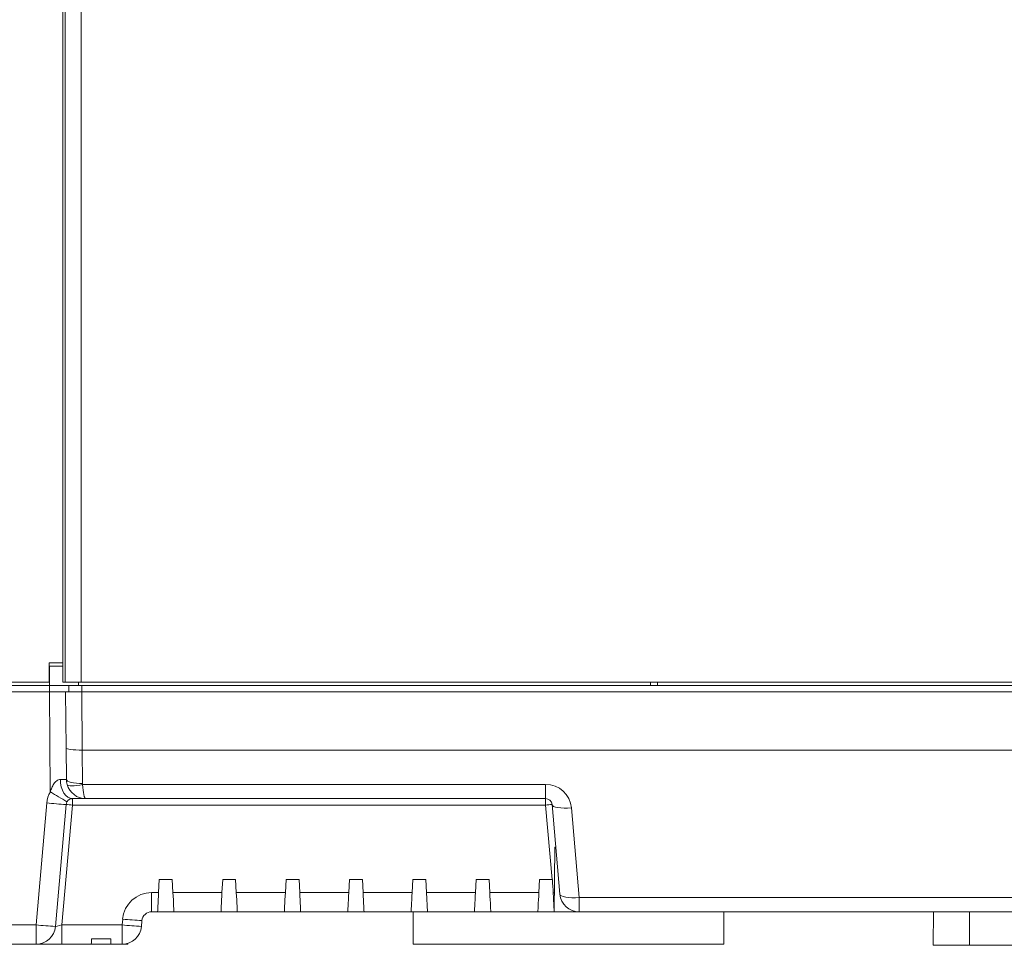
# Model space of a CAD drawing. Units: millimetres. Extents: x 13 to 290, y 8 to 195.
# Drawn here: x 248 to 268, y 105 to 124 of the extents above; entities that cross this region are included whole.
import ezdxf

# ---------------------------------------------------------------- set-up
doc = ezdxf.new("R2010")
doc.units = ezdxf.units.MM
doc.layers.add('SLD-0', color=7, linetype='Continuous')

msp = doc.modelspace()

# ---------------------------------------------------------------- linework, layer by layer
at = {"layer": 'SLD-0', "color": 7, "linetype": 'Continuous', "lineweight": 15}
for p, q in [((248.621, 110.276), (248.621, 130.58)), ((248.668, 110.276), (248.668, 130.627)), ((249.001, 130.627), (249.001, 110.276)), ((248.34, 110.276), (248.34, 110.676)), ((248.34, 110.676), (248.621, 110.676)), ((248.34, 110.61), (248.346, 110.61)), ((248.346, 110.61), (248.346, 110.21)), ((247.006, 110.276), (248.34, 110.276)), ((248.621, 110.276), (248.668, 110.276)), ((249.001, 110.276), (248.668, 110.276)), ((248.947, 110.276), (248.946, 110.21)), ((272.38, 110.276), (249.001, 110.276)), ((260.742, 110.21), (260.743, 110.276)), ((260.884, 110.21), (260.883, 110.276)), ((248.346, 110.21), (246.94, 110.21)), ((248.347, 110.076), (246.94, 110.076)), ((248.346, 110.076), (248.346, 110.21)), ((248.365, 108.015), (248.347, 110.076)), ((248.347, 110.076), (248.681, 110.076)), ((248.691, 108.92), (248.681, 110.076)), ((249.014, 110.076), (248.681, 110.076)), ((248.746, 110.076), (248.746, 110.21)), ((249.013, 110.076), (249.013, 110.21)), ((272.38, 110.21), (249.013, 110.21)), ((249.014, 110.076), (249.024, 108.876)), ((272.378, 110.076), (249.014, 110.076)), ((248.696, 108.273), (248.691, 108.92)), ((249.024, 108.876), (272.368, 108.876)), ((249.024, 108.876), (249.03, 108.187)), ((248.577, 108.194), (248.572, 108.271)), ((248.696, 108.273), (248.703, 108.256)), ((248.703, 108.256), (248.722, 108.239)), ((248.722, 108.239), (248.753, 108.224)), ((248.753, 108.224), (248.794, 108.211)), ((248.592, 108.12), (248.577, 108.194)), ((248.615, 108.051), (248.592, 108.12)), ((248.646, 107.992), (248.615, 108.051)), ((248.721, 108.156), (248.711, 108.17)), ((248.741, 108.146), (248.721, 108.156)), ((248.772, 108.14), (248.741, 108.146)), ((248.813, 108.138), (248.772, 108.14)), ((248.794, 108.211), (248.845, 108.2)), ((248.86, 108.14), (248.813, 108.138)), ((248.845, 108.2), (248.902, 108.193)), ((248.914, 108.146), (248.86, 108.14)), ((248.902, 108.193), (248.965, 108.188)), ((248.972, 108.156), (248.914, 108.146)), ((248.965, 108.188), (249.03, 108.187)), ((249.032, 108.17), (248.972, 108.156)), ((249.032, 108.17), (258.578, 108.17)), ((258.578, 107.876), (258.578, 108.17)), ((248.684, 107.943), (248.646, 107.992)), ((248.727, 107.906), (248.684, 107.943)), ((248.774, 107.884), (248.727, 107.906)), ((248.822, 107.876), (248.774, 107.884)), ((249.096, 107.876), (248.822, 107.876)), ((248.822, 107.744), (248.822, 107.876)), ((250.38, 107.876), (249.096, 107.876)), ((250.58, 107.876), (250.38, 107.876)), ((250.58, 107.879), (252.246, 107.879)), ((250.58, 107.877), (252.246, 107.877)), ((252.246, 107.876), (250.58, 107.876)), ((252.246, 107.877), (252.246, 107.879)), ((252.445, 107.876), (252.246, 107.876)), ((255.38, 107.876), (252.445, 107.876)), ((255.58, 107.876), (255.38, 107.876)), ((255.58, 107.879), (257.246, 107.879)), ((255.58, 107.877), (257.246, 107.877)), ((257.246, 107.876), (255.58, 107.876)), ((257.246, 107.877), (257.246, 107.879)), ((257.445, 107.876), (257.246, 107.876)), ((258.578, 107.876), (257.445, 107.876)), ((258.578, 107.744), (258.578, 107.876)), ((248.071, 105.273), (248.291, 107.786)), ((248.689, 107.754), (248.469, 105.241)), ((248.822, 107.744), (248.606, 105.273)), ((258.578, 107.744), (248.822, 107.744)), ((258.712, 106.21), (258.578, 107.744)), ((258.711, 107.754), (258.72, 107.735)), ((258.872, 105.908), (258.711, 107.754)), ((258.72, 107.735), (258.743, 107.717)), ((258.743, 107.717), (258.781, 107.702)), ((258.781, 107.702), (258.83, 107.691)), ((258.83, 107.691), (258.89, 107.683)), ((258.89, 107.683), (258.959, 107.679)), ((258.959, 107.679), (259.032, 107.679)), ((259.032, 107.679), (259.109, 107.683)), ((259.109, 107.683), (259.271, 105.837)), ((258.766, 106.876), (258.754, 105.543)), ((258.766, 106.876), (258.787, 106.876)), ((250.599, 105.939), (250.613, 106.21)), ((250.88, 106.21), (250.613, 106.21)), ((250.88, 106.21), (250.894, 105.939)), ((251.905, 105.939), (251.92, 106.21)), ((252.186, 106.21), (251.92, 106.21)), ((252.186, 106.21), (252.2, 105.939)), ((253.212, 105.939), (253.226, 106.21)), ((253.493, 106.21), (253.226, 106.21)), ((253.493, 106.21), (253.507, 105.939)), ((254.519, 105.939), (254.533, 106.21)), ((254.8, 106.21), (254.533, 106.21)), ((254.8, 106.21), (254.814, 105.939)), ((255.825, 105.939), (255.84, 106.21)), ((256.106, 106.21), (255.84, 106.21)), ((256.106, 106.21), (256.12, 105.939)), ((257.132, 105.939), (257.146, 106.21)), ((257.413, 106.21), (257.146, 106.21)), ((257.413, 106.21), (257.427, 105.939)), ((258.439, 105.939), (258.453, 106.21)), ((258.712, 106.21), (258.453, 106.21)), ((258.712, 106.21), (258.72, 106.21)), ((258.723, 106.138), (258.72, 106.21)), ((258.727, 106.066), (258.723, 106.138)), ((258.731, 105.994), (258.727, 106.066)), ((258.736, 105.939), (258.731, 105.994)), ((258.731, 105.994), (258.734, 105.939)), ((250.454, 105.939), (250.599, 105.939)), ((250.454, 105.939), (250.454, 105.543)), ((250.587, 105.719), (250.591, 105.787)), ((250.591, 105.787), (250.595, 105.862)), ((250.595, 105.862), (250.599, 105.939)), ((250.894, 105.939), (251.905, 105.939)), ((250.894, 105.939), (250.898, 105.862)), ((250.898, 105.862), (250.902, 105.787)), ((250.902, 105.787), (250.905, 105.719)), ((251.894, 105.719), (251.897, 105.787)), ((251.897, 105.787), (251.901, 105.862)), ((251.901, 105.862), (251.905, 105.939)), ((252.2, 105.939), (253.212, 105.939)), ((252.2, 105.939), (252.204, 105.862)), ((252.204, 105.862), (252.208, 105.787)), ((252.208, 105.787), (252.212, 105.719)), ((253.2, 105.719), (253.204, 105.787)), ((253.204, 105.787), (253.208, 105.862)), ((253.208, 105.862), (253.212, 105.939)), ((253.507, 105.939), (254.519, 105.939)), ((253.507, 105.939), (253.511, 105.862)), ((253.511, 105.862), (253.515, 105.787)), ((253.515, 105.787), (253.519, 105.719)), ((254.507, 105.719), (254.511, 105.787)), ((254.511, 105.787), (254.515, 105.862)), ((254.515, 105.862), (254.519, 105.939)), ((254.814, 105.939), (255.825, 105.939)), ((254.814, 105.939), (254.818, 105.862)), ((254.818, 105.862), (254.822, 105.787)), ((254.822, 105.787), (254.825, 105.719)), ((255.814, 105.719), (255.817, 105.787)), ((255.817, 105.787), (255.821, 105.862)), ((255.821, 105.862), (255.825, 105.939)), ((256.12, 105.939), (257.132, 105.939)), ((256.12, 105.939), (256.141, 105.543)), ((257.12, 105.719), (257.124, 105.787)), ((257.124, 105.787), (257.128, 105.862)), ((257.128, 105.862), (257.132, 105.939)), ((257.427, 105.939), (258.439, 105.939)), ((257.427, 105.939), (257.431, 105.862)), ((257.431, 105.862), (257.435, 105.787)), ((257.435, 105.787), (257.439, 105.719)), ((258.427, 105.719), (258.431, 105.787)), ((258.431, 105.787), (258.435, 105.862)), ((258.435, 105.862), (258.439, 105.939)), ((258.734, 105.939), (258.736, 105.939)), ((258.734, 105.939), (258.734, 105.927)), ((258.734, 105.927), (258.735, 105.915)), ((258.735, 105.915), (258.736, 105.903)), ((258.736, 105.939), (258.736, 105.903)), ((258.872, 105.908), (258.881, 105.888)), ((258.881, 105.888), (258.905, 105.871)), ((258.905, 105.871), (258.942, 105.856)), ((258.942, 105.856), (258.992, 105.844)), ((258.992, 105.844), (259.052, 105.836)), ((259.052, 105.836), (259.12, 105.832)), ((259.12, 105.832), (259.194, 105.832)), ((259.194, 105.832), (259.271, 105.837)), ((259.271, 105.837), (268.638, 105.837)), ((259.271, 105.837), (259.271, 105.543)), ((250.578, 105.55), (250.58, 105.573)), ((250.58, 105.573), (250.581, 105.61)), ((250.581, 105.61), (250.584, 105.659)), ((250.584, 105.659), (250.587, 105.719)), ((250.905, 105.719), (250.908, 105.659)), ((250.908, 105.659), (250.911, 105.61)), ((250.911, 105.61), (250.913, 105.573)), ((250.913, 105.573), (250.914, 105.55)), ((251.885, 105.55), (251.886, 105.573)), ((251.886, 105.573), (251.888, 105.61)), ((251.888, 105.61), (251.891, 105.659)), ((251.891, 105.659), (251.894, 105.719)), ((252.212, 105.719), (252.215, 105.659)), ((252.215, 105.659), (252.218, 105.61)), ((252.218, 105.61), (252.22, 105.573)), ((252.22, 105.573), (252.221, 105.55)), ((253.192, 105.55), (253.193, 105.573)), ((253.193, 105.573), (253.195, 105.61)), ((253.195, 105.61), (253.197, 105.659)), ((253.197, 105.659), (253.2, 105.719)), ((253.519, 105.719), (253.522, 105.659)), ((253.522, 105.659), (253.524, 105.61)), ((253.524, 105.61), (253.526, 105.573)), ((253.526, 105.573), (253.527, 105.55)), ((254.498, 105.55), (254.5, 105.573)), ((254.5, 105.573), (254.501, 105.61)), ((254.501, 105.61), (254.504, 105.659)), ((254.504, 105.659), (254.507, 105.719)), ((254.825, 105.719), (254.828, 105.659)), ((254.828, 105.659), (254.831, 105.61)), ((254.831, 105.61), (254.833, 105.573)), ((254.833, 105.573), (254.834, 105.55)), ((255.805, 105.55), (255.806, 105.573)), ((255.806, 105.573), (255.808, 105.61)), ((255.808, 105.61), (255.811, 105.659)), ((255.811, 105.659), (255.814, 105.719)), ((257.112, 105.55), (257.113, 105.573)), ((257.113, 105.573), (257.115, 105.61)), ((257.115, 105.61), (257.117, 105.659)), ((257.117, 105.659), (257.12, 105.719)), ((257.439, 105.719), (257.442, 105.659)), ((257.442, 105.659), (257.444, 105.61)), ((257.444, 105.61), (257.446, 105.573)), ((257.446, 105.573), (257.447, 105.55)), ((258.418, 105.55), (258.42, 105.573)), ((258.42, 105.573), (258.421, 105.61)), ((258.421, 105.61), (258.424, 105.659)), ((258.424, 105.659), (258.427, 105.719)), ((249.846, 105.273), (249.857, 105.392)), ((250.578, 105.543), (250.454, 105.543)), ((250.578, 105.543), (250.578, 105.55)), ((250.914, 105.543), (250.578, 105.543)), ((250.914, 105.55), (250.914, 105.543)), ((251.885, 105.543), (250.914, 105.543)), ((251.885, 105.543), (251.885, 105.55)), ((252.221, 105.543), (251.885, 105.543)), ((252.221, 105.55), (252.221, 105.543)), ((253.191, 105.543), (252.221, 105.543)), ((253.191, 105.543), (253.192, 105.55)), ((253.528, 105.543), (253.191, 105.543)), ((253.527, 105.55), (253.528, 105.543)), ((254.498, 105.543), (253.528, 105.543)), ((254.498, 105.543), (254.498, 105.55)), ((254.834, 105.543), (254.498, 105.543)), ((254.834, 105.55), (254.834, 105.543)), ((255.805, 105.543), (254.834, 105.543)), ((255.805, 105.543), (255.805, 105.55)), ((256.141, 105.543), (255.805, 105.543)), ((255.844, 105.543), (255.85, 104.876)), ((257.111, 105.543), (256.141, 105.543)), ((257.111, 105.543), (257.112, 105.55)), ((257.448, 105.543), (257.111, 105.543)), ((257.447, 105.55), (257.448, 105.543)), ((258.418, 105.543), (257.448, 105.543)), ((258.418, 105.543), (258.418, 105.55)), ((258.754, 105.543), (258.418, 105.543)), ((258.754, 105.543), (259.271, 105.543)), ((268.638, 105.543), (259.271, 105.543)), ((262.25, 104.876), (262.256, 105.543)), ((266.571, 104.852), (266.577, 105.543)), ((240.589, 105.273), (248.071, 105.273)), ((248.071, 105.273), (248.071, 104.876)), ((248.606, 105.273), (248.606, 104.876)), ((248.606, 105.273), (249.846, 105.273)), ((249.846, 105.273), (249.846, 104.876)), ((250.255, 105.36), (250.245, 105.241)), ((249.213, 104.94), (249.215, 104.987)), ((249.215, 104.987), (249.61, 104.987)), ((249.61, 104.987), (249.613, 104.94)), ((248.071, 104.876), (240.956, 104.876)), ((248.137, 104.876), (248.071, 104.876)), ((248.137, 104.876), (248.213, 104.882)), ((248.213, 104.876), (248.139, 104.876)), ((248.213, 104.882), (248.213, 104.876)), ((248.606, 104.876), (248.213, 104.876)), ((249.21, 104.876), (248.606, 104.876)), ((249.21, 104.883), (249.211, 104.905)), ((249.21, 104.876), (249.21, 104.883)), ((249.616, 104.876), (249.21, 104.876)), ((249.211, 104.905), (249.213, 104.94)), ((249.613, 104.94), (249.615, 104.905)), ((249.615, 104.905), (249.616, 104.883)), ((249.616, 104.883), (249.616, 104.876)), ((249.846, 104.876), (249.616, 104.876)), ((249.965, 104.876), (249.846, 104.876)), ((249.965, 104.876), (249.965, 104.894)), ((262.25, 104.876), (255.85, 104.876)), ((266.571, 104.852), (267.317, 104.852)), ((267.317, 104.852), (271.999, 104.852))]:
    msp.add_line(p, q, dxfattribs=at)
at = {"layer": 'SLD-0', "color": 8, "linetype": 'Continuous', "lineweight": 15}
for p, q in [((250.58, 107.877), (250.58, 107.879)), ((250.58, 107.876), (250.58, 107.877)), ((252.246, 107.876), (252.246, 107.877)), ((255.58, 107.877), (255.58, 107.879)), ((255.58, 107.876), (255.58, 107.877)), ((257.246, 107.876), (257.246, 107.877)), ((267.317, 104.852), (267.317, 105.543))]:
    msp.add_line(p, q, dxfattribs=at)
at = {"layer": 'SLD-0', "color": 7, "linetype": 'Continuous', "lineweight": 15}
for centre, radius, start, end in [((249.096, 108.276), 0.4, 180.5, 195.3978), ((248.822, 107.739), 0.533, 148.9066, 175), ((255.321, 119.356), 13.304, 238.4792, 240.1942), ((249.096, 108.276), 0.4, 195.3978, 270), ((249.096, 108.188), 0.0667, 180.5, 195.3977), ((258.578, 107.637), 0.533, 5, 90), ((248.822, 107.743), 0.133, 148.9066, 175), ((258.578, 107.743), 0.133, 5, 90), ((249.392, 119.228), 11.495, 264.5023, 266.4947), ((248.455, 103.93), 3.832, 84.5024, 86.4946), ((258.945, 103.93), 3.832, 93.5054, 95.4976), ((250.454, 105.339), 0.6, 90, 175), ((259.271, 105.943), 0.4, 185, 270), ((250.958, 116.833), 11.494, 264.5022, 266.4947), ((250.454, 105.343), 0.2, 90, 175), ((249.172, 116.714), 11.494, 264.5022, 266.4947), ((248.071, 105.276), 0.4, 270, 355), ((250.948, 116.714), 11.494, 264.5022, 266.4947), ((249.846, 105.276), 0.4, 270, 355)]:
    msp.add_arc(centre, radius, start, end, dxfattribs=at)
for centre, major_axis, ratio, start_param, end_param in [((249.024, 108.923), (0.333, 0.003), 0.139461, 3.141593, 4.710072), ((249.035, 107.626), (-0.012, 1.25), 0.266655, 6.280674, 6.282915), ((248.363, 108.276), (0.333, -0.003), 0.010468, 5.388881, 6.283373), ((249.096, 108.276), (0, 0.4), 0.166667, 1.839537, 3.141589), ((248.606, 105.276), (0.137, 0.035), 0.023233, 3.133454, 4.703494)]:
    msp.add_ellipse(centre, major_axis=major_axis, ratio=ratio, start_param=start_param, end_param=end_param, dxfattribs=at)
at = {"layer": 'SLD-0', "color": 8, "linetype": 'Continuous', "lineweight": 15}
msp.add_ellipse((258.735, 105.943), major_axis=(0.137, -0.035), ratio=0.023233, start_param=4.721284, end_param=4.884791, dxfattribs=at)
at = {"layer": 'SLD-0', "color": 7, "linetype": 'Continuous', "lineweight": 15}
for points, knots in [([(248.346, 110.61), (248.415, 110.61), (248.514, 110.61), (248.597, 110.61), (248.621, 110.61)], [0, 0, 0, 0, 0.7014, 1, 1, 1, 1]), ([(248.746, 110.21), (248.739, 110.21), (248.724, 110.21), (248.616, 110.21), (248.485, 110.21), (248.392, 110.21), (248.346, 110.21)], [0, 0, 0, 0, 0.27966, 0.559203, 0.779672, 1, 1, 1, 1]), ([(248.746, 110.076), (248.745, 110.076), (248.743, 110.076), (248.705, 110.076), (248.704, 110.076)], [0, 0, 0, 0, 0.963117, 1, 1, 1, 1]), ([(249.013, 110.21), (248.974, 110.21), (248.895, 110.21), (248.808, 110.21), (248.756, 110.21), (248.749, 110.21), (248.746, 110.21)], [0, 0, 0, 0, 0.279662, 0.559199, 0.779666, 1, 1, 1, 1]), ([(248.365, 108.015), (248.373, 108.044), (248.383, 108.073), (248.406, 108.129), (248.42, 108.157), (248.445, 108.194), (248.454, 108.206), (248.475, 108.227), (248.486, 108.238), (248.509, 108.254), (248.522, 108.261), (248.547, 108.269), (248.56, 108.271), (248.572, 108.271)], [0, 0, 0, 0, 0.25, 0.25, 0.5, 0.5, 0.625, 0.625, 0.75, 0.75, 0.875, 0.875, 1, 1, 1, 1]), ([(248.822, 107.876), (248.816, 107.876), (248.81, 107.876), (248.796, 107.874), (248.788, 107.872), (248.773, 107.867), (248.768, 107.865), (248.757, 107.859), (248.751, 107.856), (248.738, 107.847), (248.731, 107.841), (248.719, 107.828), (248.713, 107.82), (248.708, 107.812)], [0, 0, 0, 0, 0.25, 0.25, 0.5, 0.5, 0.625, 0.625, 0.75, 0.75, 0.875, 0.875, 1, 1, 1, 1]), ([(250.38, 107.876), (250.433, 107.877), (250.498, 107.878), (250.567, 107.878), (250.58, 107.879)], [0, 0, 0, 0, 0.813987, 1, 1, 1, 1]), ([(250.38, 107.876), (250.387, 107.876), (250.441, 107.876), (250.508, 107.878), (250.569, 107.877), (250.58, 107.877)], [0, 0, 0, 0, 0.096067, 0.835342, 1, 1, 1, 1]), ([(252.246, 107.879), (252.281, 107.879), (252.315, 107.878), (252.381, 107.877), (252.414, 107.876), (252.445, 107.876)], [0, 0, 0, 0, 0.5, 0.5, 1, 1, 1, 1]), ([(255.38, 107.876), (255.433, 107.877), (255.498, 107.878), (255.567, 107.878), (255.58, 107.879)], [0, 0, 0, 0, 0.813987, 1, 1, 1, 1]), ([(255.38, 107.876), (255.387, 107.876), (255.441, 107.876), (255.508, 107.878), (255.569, 107.877), (255.58, 107.877)], [0, 0, 0, 0, 0.096068, 0.835343, 1, 1, 1, 1]), ([(257.246, 107.879), (257.281, 107.879), (257.315, 107.878), (257.381, 107.877), (257.414, 107.876), (257.445, 107.876)], [0, 0, 0, 0, 0.5, 0.5, 1, 1, 1, 1]), ([(258.736, 105.903), (258.737, 105.878), (258.738, 105.854), (258.741, 105.807), (258.742, 105.785), (258.744, 105.741), (258.745, 105.72), (258.747, 105.691), (258.747, 105.681), (258.748, 105.663), (258.749, 105.655), (258.75, 105.63), (258.751, 105.615), (258.752, 105.59), (258.753, 105.578), (258.754, 105.561), (258.754, 105.554), (258.754, 105.545), (258.754, 105.543), (258.754, 105.543)], [0, 0, 0, 0, 0.125, 0.125, 0.25, 0.25, 0.375, 0.375, 0.4375, 0.4375, 0.5, 0.5, 0.625, 0.625, 0.75, 0.75, 0.875, 0.875, 1, 1, 1, 1])]:
    msp.add_open_spline(points, degree=3, knots=knots, dxfattribs=at)

doc.saveas('drawing.dxf')
